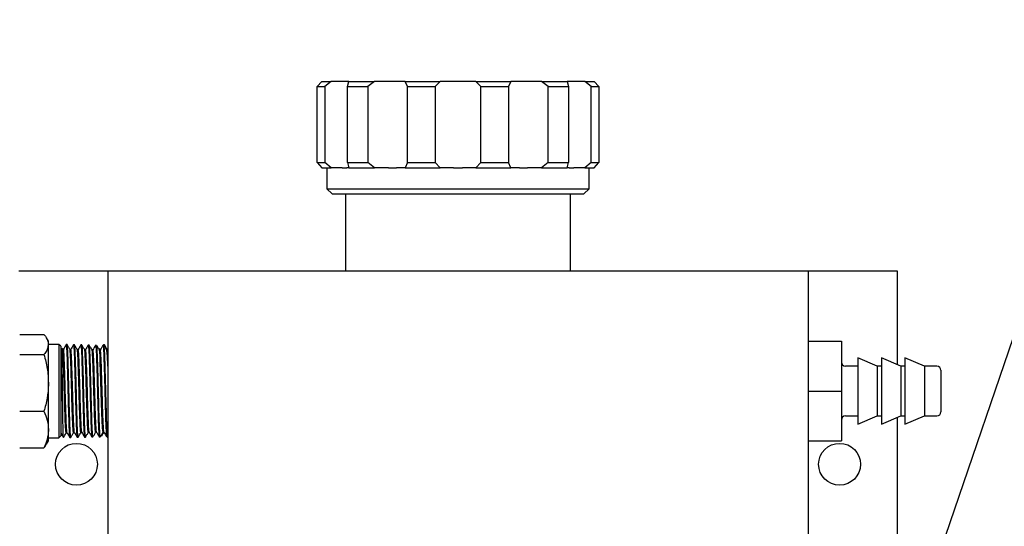
# Paper-space layout 'Sheet2' of a CAD drawing. Units: inches. Extents: x 0.3 to 16.7, y 0.3 to 10.7.
# Drawn here: x 2.1 to 2.3, y 4.5 to 4.7 of the extents above; entities that cross this region are included whole.
import ezdxf

# ---------------------------------------------------------------- set-up
doc = ezdxf.new("R2010")
doc.units = ezdxf.units.IN
doc.header["$MEASUREMENT"] = 0
doc.layers.add('FORMAT', color=7, linetype='Continuous')
doc.dimstyles.new('SLDDIMSTYLE5', dxfattribs={"dimtxt": 0.18, "dimasz": 0.04, "dimexe": 0, "dimexo": 0.0625, "dimgap": 0, "dimtad": 0, "dimtih": 1, "dimtoh": 1, "dimdec": 0, "dimrnd": 1e-09, "dimzin": 0, "dimdsep": 46, "dimtxsty": 'Standard', "dimblk1": 'DOT', "dimblk2": 'DOT', "dimsah": 1, "dimcen": 0.09, "dimadec": 0, "dimazin": 0, "dimtfac": 0.04, "dimtdec": 0, "dimtofl": 0, "dimtmove": 0, "dimatfit": 3, "dimldrblk": 'DOT', "dimfxl": 1, "dimfrac": 2, "dimtolj": 1, "dimtzin": 0, "dimarcsym": 0})

# ---------------------------------------------------------------- blocks, each defined once
blk = doc.blocks.new('_Dot')
at = {"color": 0, "linetype": 'ByBlock', "lineweight": -2}
blk.add_line((-0.5, 0), (-1, 0), dxfattribs=at)
at = {"color": 0, "linetype": 'ByBlock', "const_width": 0.5}
blk.add_lwpolyline([(-0.25, 0, 1), (0.25, 0, 1)], format="xyb", close=True, dxfattribs=at)

psp = doc.layouts.new('Sheet2')

# ---------------------------------------------------------------- linework, layer by layer
at = {"color": 7, "linetype": 'Continuous', "lineweight": 25}
for p, q in [((2.16708, 4.63526), (2.16814, 4.63648)), ((2.16814, 4.63648), (2.17035, 4.63648)), ((2.17035, 4.63648), (2.16882, 4.63526)), ((2.17452, 4.63648), (2.17035, 4.63648)), ((2.17422, 4.63526), (2.17452, 4.63648)), ((2.17452, 4.63648), (2.18055, 4.63648)), ((2.18055, 4.63648), (2.17896, 4.63526)), ((2.18778, 4.63648), (2.18055, 4.63648)), ((2.18832, 4.63526), (2.18778, 4.63648)), ((2.18778, 4.63648), (2.19602, 4.63648)), ((2.19602, 4.63648), (2.19479, 4.63526)), ((2.20437, 4.63648), (2.19602, 4.63648)), ((2.2056, 4.63526), (2.20437, 4.63648)), ((2.20437, 4.63648), (2.21261, 4.63648)), ((2.21261, 4.63648), (2.21207, 4.63526)), ((2.21984, 4.63648), (2.21261, 4.63648)), ((2.22143, 4.63526), (2.21984, 4.63648)), ((2.21984, 4.63648), (2.22587, 4.63648)), ((2.22587, 4.63648), (2.22617, 4.63526)), ((2.23004, 4.63648), (2.22587, 4.63648)), ((2.23157, 4.63526), (2.23004, 4.63648)), ((2.23004, 4.63648), (2.23225, 4.63648)), ((2.23225, 4.63648), (2.23331, 4.63526)), ((2.16708, 4.63526), (2.16882, 4.63526)), ((2.16708, 4.61736), (2.16708, 4.63526)), ((2.16882, 4.63526), (2.16882, 4.61736)), ((2.17422, 4.63526), (2.17896, 4.63526)), ((2.17422, 4.61736), (2.17422, 4.63526)), ((2.17896, 4.63526), (2.17896, 4.61736)), ((2.18832, 4.61736), (2.18832, 4.63526)), ((2.18832, 4.63526), (2.19479, 4.63526)), ((2.19479, 4.63526), (2.19479, 4.61736)), ((2.2056, 4.61736), (2.2056, 4.63526)), ((2.2056, 4.63526), (2.21207, 4.63526)), ((2.21207, 4.63526), (2.21207, 4.61736)), ((2.22143, 4.61736), (2.22143, 4.63526)), ((2.22143, 4.63526), (2.22617, 4.63526)), ((2.22617, 4.63526), (2.22617, 4.61736)), ((2.23157, 4.61736), (2.23157, 4.63526)), ((2.23157, 4.63526), (2.23331, 4.63526)), ((2.23331, 4.63526), (2.23331, 4.61736)), ((2.16708, 4.61736), (2.16814, 4.61614)), ((2.16708, 4.61736), (2.16882, 4.61736)), ((2.17035, 4.61614), (2.16882, 4.61736)), ((2.17422, 4.61736), (2.17452, 4.61614)), ((2.17422, 4.61736), (2.17896, 4.61736)), ((2.18055, 4.61614), (2.17896, 4.61736)), ((2.18832, 4.61736), (2.18778, 4.61614)), ((2.18832, 4.61736), (2.19479, 4.61736)), ((2.19602, 4.61614), (2.19479, 4.61736)), ((2.2056, 4.61736), (2.20437, 4.61614)), ((2.2056, 4.61736), (2.21207, 4.61736)), ((2.21261, 4.61614), (2.21207, 4.61736)), ((2.22143, 4.61736), (2.21984, 4.61614)), ((2.22143, 4.61736), (2.22617, 4.61736)), ((2.22587, 4.61614), (2.22617, 4.61736)), ((2.23157, 4.61736), (2.23004, 4.61614)), ((2.23157, 4.61736), (2.23331, 4.61736)), ((2.23225, 4.61614), (2.23331, 4.61736)), ((2.16814, 4.61614), (2.17035, 4.61614)), ((2.16934, 4.61614), (2.16934, 4.61121)), ((2.17294, 4.61614), (2.17035, 4.61614)), ((2.17294, 4.61614), (2.17404, 4.61614)), ((2.17452, 4.61614), (2.17404, 4.61614)), ((2.17452, 4.61614), (2.18055, 4.61614)), ((2.18382, 4.61614), (2.18055, 4.61614)), ((2.18382, 4.61614), (2.18573, 4.61614)), ((2.18778, 4.61614), (2.18573, 4.61614)), ((2.18778, 4.61614), (2.19602, 4.61614)), ((2.1991, 4.61614), (2.19602, 4.61614)), ((2.1991, 4.61614), (2.20129, 4.61614)), ((2.20437, 4.61614), (2.20129, 4.61614)), ((2.20437, 4.61614), (2.21261, 4.61614)), ((2.21466, 4.61614), (2.21261, 4.61614)), ((2.21466, 4.61614), (2.21657, 4.61614)), ((2.21984, 4.61614), (2.21657, 4.61614)), ((2.21984, 4.61614), (2.22587, 4.61614)), ((2.22635, 4.61614), (2.22587, 4.61614)), ((2.22635, 4.61614), (2.22745, 4.61614)), ((2.23004, 4.61614), (2.22745, 4.61614)), ((2.23004, 4.61614), (2.23225, 4.61614)), ((2.23105, 4.61121), (2.23105, 4.61614)), ((2.16934, 4.61121), (2.17056, 4.60998)), ((2.16934, 4.61121), (2.20019, 4.61121)), ((2.17056, 4.60998), (2.20019, 4.60998)), ((2.17374, 4.60998), (2.17374, 4.59186)), ((2.20019, 4.61121), (2.23105, 4.61121)), ((2.20019, 4.60998), (2.22983, 4.60998)), ((2.22665, 4.59186), (2.22665, 4.60998)), ((2.22983, 4.60998), (2.23105, 4.61121)), ((2.09685, 4.59186), (2.11581, 4.59186)), ((2.11581, 4.59186), (2.11776, 4.59186)), ((2.11776, 4.59186), (2.11776, 4.44545)), ((2.11776, 4.59186), (2.11964, 4.59186)), ((2.11964, 4.59186), (2.14495, 4.59186)), ((2.14495, 4.59186), (2.15088, 4.59186)), ((2.15088, 4.59186), (2.24951, 4.59186)), ((2.24951, 4.59186), (2.25544, 4.59186)), ((2.25544, 4.59186), (2.28075, 4.59186)), ((2.28075, 4.59186), (2.28263, 4.59186)), ((2.28263, 4.59186), (2.28263, 4.44545)), ((2.28263, 4.59186), (2.28458, 4.59186)), ((2.28458, 4.59186), (2.30354, 4.59186)), ((2.30354, 4.59186), (2.30354, 4.56981)), ((2.09702, 4.57691), (2.10274, 4.57691)), ((2.10378, 4.57528), (2.10332, 4.57608)), ((2.10378, 4.57453), (2.10378, 4.57528)), ((2.28263, 4.57528), (2.29044, 4.57528)), ((2.29044, 4.57528), (2.29044, 4.56356)), ((2.10622, 4.57457), (2.10378, 4.57457)), ((2.10378, 4.56548), (2.10378, 4.57453)), ((2.10669, 4.5741), (2.10622, 4.57457)), ((2.10622, 4.57457), (2.10622, 4.55256)), ((2.10669, 4.5741), (2.10669, 4.55303)), ((2.10683, 4.57368), (2.10669, 4.57344)), ((2.10711, 4.57342), (2.10696, 4.57367)), ((2.10731, 4.57343), (2.1071, 4.57343)), ((2.10818, 4.57451), (2.10795, 4.57452)), ((2.10821, 4.57444), (2.10819, 4.57442)), ((2.10905, 4.57338), (2.10884, 4.57338)), ((2.10904, 4.57338), (2.10904, 4.57334)), ((2.10992, 4.57447), (2.10968, 4.57447)), ((2.11079, 4.57334), (2.11058, 4.57334)), ((2.11166, 4.57442), (2.11142, 4.57443)), ((2.11252, 4.57329), (2.11231, 4.57329)), ((2.11339, 4.57437), (2.11315, 4.57438)), ((2.11426, 4.57325), (2.11405, 4.57325)), ((2.11513, 4.57433), (2.11489, 4.57434)), ((2.11517, 4.57419), (2.11514, 4.57429)), ((2.11572, 4.57357), (2.11563, 4.57347)), ((2.11593, 4.57335), (2.11578, 4.57359)), ((2.11599, 4.5732), (2.11578, 4.5732)), ((2.11608, 4.57336), (2.11592, 4.57336)), ((2.11595, 4.5732), (2.11593, 4.57329)), ((2.11686, 4.57428), (2.11662, 4.57429)), ((2.11677, 4.57447), (2.11666, 4.5743)), ((2.11699, 4.57446), (2.11678, 4.57447)), ((2.11688, 4.57426), (2.11686, 4.57421)), ((2.11773, 4.57316), (2.11752, 4.57316)), ((2.11776, 4.57331), (2.11766, 4.57331)), ((2.11768, 4.57316), (2.11766, 4.57328)), ((2.11776, 4.57322), (2.11772, 4.57314)), ((2.09702, 4.57216), (2.10274, 4.57216)), ((2.2989, 4.56942), (2.29434, 4.57138)), ((2.29434, 4.57138), (2.29434, 4.55575)), ((2.30444, 4.56942), (2.29988, 4.57138)), ((2.29988, 4.57138), (2.29988, 4.55575)), ((2.30997, 4.56942), (2.30541, 4.57138)), ((2.30541, 4.57138), (2.30541, 4.55575)), ((2.29434, 4.56942), (2.29142, 4.56942)), ((2.29988, 4.56942), (2.2989, 4.56942)), ((2.2989, 4.56942), (2.2989, 4.5577)), ((2.30541, 4.56942), (2.30444, 4.56942)), ((2.30444, 4.56942), (2.30444, 4.5577)), ((2.3129, 4.56942), (2.30997, 4.56942)), ((2.30997, 4.56942), (2.30997, 4.5577)), ((2.31388, 4.56845), (2.31388, 4.55868)), ((2.10378, 4.55451), (2.10378, 4.56548)), ((2.28263, 4.56356), (2.29044, 4.56356)), ((2.29044, 4.56356), (2.29044, 4.55184)), ((2.09702, 4.55881), (2.10274, 4.55881)), ((2.29142, 4.5577), (2.29434, 4.5577)), ((2.29434, 4.55575), (2.2989, 4.5577)), ((2.2989, 4.5577), (2.29988, 4.5577)), ((2.29988, 4.55575), (2.30444, 4.5577)), ((2.30354, 4.55732), (2.30354, 4.46997)), ((2.30444, 4.5577), (2.30541, 4.5577)), ((2.30541, 4.55575), (2.30997, 4.5577)), ((2.30997, 4.5577), (2.3129, 4.5577)), ((2.10378, 4.55184), (2.10378, 4.55451)), ((2.10378, 4.55256), (2.10622, 4.55256)), ((2.10622, 4.55256), (2.10669, 4.55303)), ((2.10669, 4.55369), (2.1073, 4.55263)), ((2.10797, 4.55372), (2.10818, 4.55372)), ((2.10881, 4.55263), (2.10905, 4.55264)), ((2.1097, 4.55377), (2.10991, 4.55377)), ((2.11055, 4.55268), (2.11079, 4.55268)), ((2.1108, 4.55276), (2.11078, 4.55269)), ((2.11144, 4.55381), (2.11165, 4.55381)), ((2.11229, 4.55272), (2.11252, 4.55273)), ((2.11317, 4.55386), (2.11338, 4.55386)), ((2.11402, 4.55277), (2.11426, 4.55278)), ((2.11426, 4.5529), (2.1142, 4.55306)), ((2.11491, 4.5539), (2.11512, 4.5539)), ((2.11576, 4.55281), (2.116, 4.55282)), ((2.11617, 4.55311), (2.11628, 4.553)), ((2.11665, 4.55395), (2.11686, 4.55395)), ((2.11678, 4.5538), (2.11694, 4.5538)), ((2.1175, 4.55286), (2.11773, 4.55287)), ((2.11753, 4.55286), (2.11764, 4.55269)), ((2.11764, 4.55269), (2.11776, 4.55269)), ((2.11774, 4.55288), (2.11776, 4.55291)), ((2.09702, 4.55021), (2.10274, 4.55021)), ((2.10332, 4.55105), (2.10378, 4.55184)), ((2.28263, 4.55184), (2.29044, 4.55184))]:
    psp.add_line(p, q, dxfattribs=at)
at = {"color": 7, "linetype": 'Continuous', "lineweight": 25, "flags": 128}
psp.add_lwpolyline([(2.11665, 4.55399), (2.11658, 4.5542), (2.11651, 4.55509), (2.11644, 4.55655), (2.11636, 4.5585), (2.11629, 4.5608), (2.11622, 4.56328), (2.11615, 4.56579), (2.11607, 4.56814), (2.116, 4.57018), (2.11593, 4.57177), (2.11586, 4.5728), (2.11578, 4.5732), (2.11578, 4.5732)], dxfattribs=at)
at = {"color": 7, "linetype": 'Continuous', "lineweight": 25}
for centre in [(2.11038, 4.54634), (2.29001, 4.54634)]:
    psp.add_circle(centre, 0.00492, dxfattribs=at)
for centre, start, end in [((2.29142, 4.5704), 180, 270), ((2.3129, 4.56845), 360, 90), ((2.29142, 4.55673), 90, 180), ((2.3129, 4.55868), 270, 360)]:
    psp.add_arc(centre, 0.000977, start, end, dxfattribs=at)
for points, knots in [([(2.10274, 4.57691), (2.10317, 4.57631), (2.10372, 4.57553), (2.10377, 4.57472), (2.10378, 4.57453)], [0, 0, 0, 0, 0.7681507, 1, 1, 1, 1]), ([(2.10378, 4.57453), (2.10365, 4.5739), (2.10349, 4.57309), (2.10287, 4.57232), (2.10274, 4.57216)], [0, 0, 0, 0, 0.7889992, 1, 1, 1, 1]), ([(2.10732, 4.55264), (2.10731, 4.55269), (2.10728, 4.55283), (2.10724, 4.55419), (2.1072, 4.55669), (2.10715, 4.55995), (2.1071, 4.56358), (2.10706, 4.56715), (2.10701, 4.57027), (2.10697, 4.57252), (2.10693, 4.57371), (2.1069, 4.57365), (2.1069, 4.57364)], [0, 0, 0, 0, 0.072355, 0.184058, 0.295842, 0.406704, 0.516834, 0.626372, 0.734936, 0.84252, 0.949305, 1, 1, 1, 1]), ([(2.10797, 4.55375), (2.10796, 4.55374), (2.10794, 4.55364), (2.10788, 4.55407), (2.10781, 4.55508), (2.10774, 4.55674), (2.10767, 4.55885), (2.10759, 4.56129), (2.10752, 4.56388), (2.10745, 4.56646), (2.10738, 4.56883), (2.1073, 4.57109), (2.10721, 4.57273), (2.10714, 4.57355), (2.10711, 4.57341), (2.10711, 4.57341)], [0, 0, 0, 0, 0.00922, 0.094027, 0.178851, 0.263685, 0.348544, 0.433411, 0.5183, 0.603205, 0.688122, 0.773062, 0.886081, 0.999125, 1, 1, 1, 1]), ([(2.10793, 4.57451), (2.10783, 4.57433), (2.10762, 4.57396), (2.10741, 4.5736), (2.1073, 4.57342)], [0, 0, 0, 0, 0.500022, 1, 1, 1, 1]), ([(2.10817, 4.55376), (2.10815, 4.55384), (2.1081, 4.55402), (2.10803, 4.5551), (2.10796, 4.55673), (2.10788, 4.55885), (2.10781, 4.56129), (2.10774, 4.56388), (2.10767, 4.56646), (2.10759, 4.56883), (2.10751, 4.57108), (2.10743, 4.57275), (2.10736, 4.57356), (2.10732, 4.57338), (2.10731, 4.57335)], [0, 0, 0, 0, 0.078657, 0.163395, 0.248143, 0.332915, 0.417696, 0.502498, 0.587317, 0.672148, 0.757001, 0.869905, 0.982834, 1, 1, 1, 1]), ([(2.10793, 4.57435), (2.10794, 4.57441), (2.10799, 4.57461), (2.10807, 4.57361), (2.10816, 4.57152), (2.10825, 4.56846), (2.10834, 4.56501), (2.10843, 4.56158), (2.10851, 4.55834), (2.1086, 4.55545), (2.1087, 4.55345), (2.10877, 4.55254), (2.1088, 4.55271), (2.10881, 4.55275)], [0, 0, 0, 0, 0.0466913, 0.1526897, 0.2586583, 0.364603, 0.4705294, 0.5636652, 0.6568011, 0.7626555, 0.8684969, 0.9743096, 1, 1, 1, 1]), ([(2.10885, 4.57337), (2.10874, 4.57356), (2.10852, 4.57394), (2.1083, 4.57431), (2.10819, 4.5745)], [0, 0, 0, 0, 0.49998, 1, 1, 1, 1]), ([(2.10834, 4.57286), (2.10833, 4.57296), (2.10829, 4.57369), (2.10825, 4.57423), (2.10822, 4.57442), (2.10821, 4.57444)], [0, 0, 0, 0, 0.121149, 0.88403, 1, 1, 1, 1]), ([(2.10846, 4.5695), (2.10844, 4.56997), (2.1084, 4.57129), (2.10836, 4.57225), (2.10834, 4.57286)], [0, 0, 0, 0, 0.357494, 1, 1, 1, 1]), ([(2.1097, 4.55378), (2.1097, 4.55378), (2.10967, 4.55367), (2.10962, 4.55408), (2.10955, 4.55506), (2.10948, 4.55668), (2.10941, 4.55877), (2.10933, 4.56118), (2.10926, 4.56376), (2.10919, 4.56633), (2.10912, 4.5687), (2.10904, 4.57073), (2.10897, 4.57225), (2.10891, 4.57318), (2.10886, 4.57327), (2.10885, 4.57331)], [0, 0, 0, 0, 0.0046993, 0.0893495, 0.1740085, 0.2586898, 0.3433863, 0.4280959, 0.5128279, 0.5975684, 0.682332, 0.7671097, 0.8519021, 0.9367157, 1, 1, 1, 1]), ([(2.10967, 4.57447), (2.10957, 4.57429), (2.10936, 4.57392), (2.10915, 4.57356), (2.10904, 4.57338)], [0, 0, 0, 0, 0.505412, 1, 1, 1, 1]), ([(2.10991, 4.55381), (2.10988, 4.55388), (2.10984, 4.55404), (2.10977, 4.55508), (2.1097, 4.55668), (2.10962, 4.55877), (2.10955, 4.56118), (2.10948, 4.56376), (2.10941, 4.56633), (2.10933, 4.5687), (2.10926, 4.57073), (2.10919, 4.57226), (2.10912, 4.57322), (2.10907, 4.57331), (2.10905, 4.57336)], [0, 0, 0, 0, 0.0747359, 0.1594296, 0.2441458, 0.3288772, 0.4136215, 0.4983884, 0.5831637, 0.6679623, 0.7527748, 0.837602, 0.9224506, 1, 1, 1, 1]), ([(2.10968, 4.57432), (2.10969, 4.57435), (2.10974, 4.57446), (2.10981, 4.57333), (2.10991, 4.5711), (2.11, 4.56795), (2.11009, 4.56433), (2.11019, 4.56062), (2.11028, 4.55723), (2.11037, 4.5546), (2.11046, 4.55293), (2.11052, 4.55281), (2.11055, 4.55275)], [0, 0, 0, 0, 0.048297, 0.155828, 0.263339, 0.370819, 0.478273, 0.585706, 0.693121, 0.800507, 0.907864, 1, 1, 1, 1]), ([(2.11058, 4.57332), (2.11047, 4.57351), (2.11026, 4.57389), (2.11004, 4.57427), (2.10993, 4.57445)], [0, 0, 0, 0, 0.499979, 1, 1, 1, 1]), ([(2.11004, 4.57334), (2.11003, 4.57359), (2.10999, 4.5742), (2.10995, 4.57433), (2.10993, 4.57441)], [0, 0, 0, 0, 0.402723, 1, 1, 1, 1]), ([(2.11017, 4.57034), (2.11014, 4.57107), (2.1101, 4.57227), (2.11006, 4.57304), (2.11004, 4.57334)], [0, 0, 0, 0, 0.609671, 1, 1, 1, 1]), ([(2.11144, 4.55382), (2.11144, 4.55382), (2.11141, 4.5537), (2.11136, 4.5541), (2.11129, 4.55503), (2.11122, 4.55663), (2.11115, 4.55868), (2.11107, 4.56107), (2.111, 4.56364), (2.11093, 4.5662), (2.11086, 4.56857), (2.11078, 4.57062), (2.11071, 4.57216), (2.11064, 4.57311), (2.1106, 4.57322), (2.11058, 4.57327)], [0, 0, 0, 0, 0.00156, 0.086314, 0.171083, 0.255873, 0.340672, 0.425495, 0.51033, 0.595182, 0.680054, 0.764935, 0.849841, 0.934758, 1, 1, 1, 1]), ([(2.11141, 4.57442), (2.1113, 4.57424), (2.11109, 4.57388), (2.11088, 4.57352), (2.11078, 4.57334)], [0, 0, 0, 0, 0.505368, 1, 1, 1, 1]), ([(2.11164, 4.55387), (2.11162, 4.55393), (2.11158, 4.55406), (2.11151, 4.55506), (2.11144, 4.55662), (2.11136, 4.55868), (2.11129, 4.56107), (2.11122, 4.56364), (2.11115, 4.5662), (2.11107, 4.56857), (2.111, 4.57061), (2.11093, 4.57216), (2.11086, 4.57316), (2.11081, 4.57327), (2.11079, 4.57333)], [0, 0, 0, 0, 0.070559, 0.155269, 0.24, 0.32474, 0.409503, 0.49428, 0.579073, 0.663886, 0.748708, 0.833555, 0.918413, 1, 1, 1, 1]), ([(2.11141, 4.57434), (2.11144, 4.57429), (2.1115, 4.57418), (2.11159, 4.57255), (2.11168, 4.56994), (2.11177, 4.56658), (2.11187, 4.56288), (2.11196, 4.55927), (2.11205, 4.55613), (2.11215, 4.55389), (2.11222, 4.55274), (2.11227, 4.55284), (2.11228, 4.55288)], [0, 0, 0, 0, 0.08996, 0.197478, 0.304969, 0.412439, 0.519892, 0.627314, 0.734708, 0.842081, 0.949436, 1, 1, 1, 1]), ([(2.11232, 4.57328), (2.11221, 4.57347), (2.11199, 4.57385), (2.11177, 4.57422), (2.11167, 4.57441)], [0, 0, 0, 0, 0.499977, 1, 1, 1, 1]), ([(2.11175, 4.57372), (2.11173, 4.57404), (2.1117, 4.5744), (2.11167, 4.57439), (2.11167, 4.57438)], [0, 0, 0, 0, 0.872225, 1, 1, 1, 1]), ([(2.11188, 4.57112), (2.11187, 4.57123), (2.11184, 4.5722), (2.1118, 4.57311), (2.11176, 4.57364), (2.11175, 4.57372)], [0, 0, 0, 0, 0.099928, 0.862804, 1, 1, 1, 1]), ([(2.11317, 4.55387), (2.11315, 4.55393), (2.1131, 4.55404), (2.11303, 4.55503), (2.11296, 4.55657), (2.11289, 4.5586), (2.11281, 4.56097), (2.11274, 4.56352), (2.11267, 4.56607), (2.1126, 4.56845), (2.11252, 4.5705), (2.11245, 4.57206), (2.11238, 4.57305), (2.11234, 4.57318), (2.11232, 4.57324)], [0, 0, 0, 0, 0.081854, 0.166528, 0.251213, 0.335916, 0.420639, 0.505371, 0.590127, 0.674894, 0.759681, 0.844486, 0.929301, 1, 1, 1, 1]), ([(2.11314, 4.57438), (2.11304, 4.5742), (2.11283, 4.57383), (2.11262, 4.57347), (2.11252, 4.57329)], [0, 0, 0, 0, 0.505418, 1, 1, 1, 1]), ([(2.11338, 4.55393), (2.11336, 4.55398), (2.11331, 4.55409), (2.11325, 4.55504), (2.11318, 4.55657), (2.1131, 4.5586), (2.11303, 4.56097), (2.11296, 4.56352), (2.11289, 4.56607), (2.11281, 4.56845), (2.11274, 4.57049), (2.11267, 4.57208), (2.1126, 4.57301), (2.11255, 4.5734), (2.11252, 4.57329), (2.11252, 4.57329)], [0, 0, 0, 0, 0.066131, 0.150839, 0.235558, 0.320295, 0.405051, 0.489817, 0.574607, 0.659408, 0.744229, 0.829067, 0.913916, 0.998789, 1, 1, 1, 1]), ([(2.11314, 4.57423), (2.11315, 4.57429), (2.11319, 4.5745), (2.11326, 4.57361), (2.11336, 4.57164), (2.11345, 4.56868), (2.11355, 4.56516), (2.11364, 4.56146), (2.11373, 4.55801), (2.11382, 4.55515), (2.11392, 4.55337), (2.11398, 4.5526), (2.11402, 4.5528), (2.11402, 4.55282)], [0, 0, 0, 0, 0.0380697, 0.1440524, 0.2500146, 0.3559591, 0.4618734, 0.5677604, 0.6736257, 0.779474, 0.8852945, 0.9910862, 1, 1, 1, 1]), ([(2.11405, 4.57323), (2.11395, 4.57342), (2.11373, 4.5738), (2.11351, 4.57418), (2.1134, 4.57436)], [0, 0, 0, 0, 0.49998, 1, 1, 1, 1]), ([(2.11346, 4.57401), (2.11346, 4.57405), (2.11344, 4.57425), (2.11342, 4.57423), (2.1134, 4.57421)], [0, 0, 0, 0, 0.237579, 1, 1, 1, 1]), ([(2.11358, 4.57181), (2.11357, 4.57216), (2.11353, 4.57314), (2.11349, 4.57367), (2.11346, 4.57401)], [0, 0, 0, 0, 0.353167, 1, 1, 1, 1]), ([(2.11492, 4.55395), (2.11492, 4.55393), (2.11489, 4.55378), (2.11484, 4.55412), (2.11477, 4.555), (2.1147, 4.55653), (2.11463, 4.55852), (2.11455, 4.56087), (2.11448, 4.5634), (2.11441, 4.56594), (2.11434, 4.56832), (2.11426, 4.57038), (2.11419, 4.57196), (2.11412, 4.57298), (2.11408, 4.57313), (2.11405, 4.5732)], [0, 0, 0, 0, 0.009172, 0.0925153, 0.1758761, 0.2592474, 0.3426425, 0.4260471, 0.5094728, 0.5929149, 0.6763686, 0.7598456, 0.8433314, 0.9268394, 1, 1, 1, 1]), ([(2.11488, 4.57433), (2.11477, 4.57415), (2.11456, 4.57379), (2.11435, 4.57343), (2.11425, 4.57325)], [0, 0, 0, 0, 0.505486, 1, 1, 1, 1]), ([(2.11511, 4.55398), (2.1151, 4.55402), (2.11505, 4.55411), (2.11499, 4.55502), (2.11491, 4.55652), (2.11484, 4.55852), (2.11477, 4.56087), (2.1147, 4.5634), (2.11462, 4.56594), (2.11455, 4.56832), (2.11448, 4.57037), (2.11441, 4.57198), (2.11433, 4.57294), (2.11429, 4.57334), (2.11426, 4.57323), (2.11426, 4.57323)], [0, 0, 0, 0, 0.062201, 0.146946, 0.231702, 0.316482, 0.401272, 0.486083, 0.57091, 0.65575, 0.740613, 0.825485, 0.91038, 0.99529, 1, 1, 1, 1]), ([(2.11489, 4.57419), (2.11491, 4.5742), (2.11496, 4.57424), (2.11504, 4.57293), (2.11513, 4.57056), (2.11522, 4.56735), (2.11532, 4.56373), (2.11541, 4.56009), (2.1155, 4.55684), (2.1156, 4.55438), (2.11568, 4.55296), (2.11573, 4.55295), (2.11576, 4.55294)], [0, 0, 0, 0, 0.065468, 0.172994, 0.280489, 0.387956, 0.495402, 0.60283, 0.710229, 0.817599, 0.924946, 1, 1, 1, 1]), ([(2.11579, 4.57319), (2.11568, 4.57338), (2.11547, 4.57375), (2.11525, 4.57413), (2.11514, 4.57432)], [0, 0, 0, 0, 0.499978, 1, 1, 1, 1]), ([(2.11529, 4.57242), (2.11527, 4.57291), (2.11523, 4.57373), (2.11519, 4.57406), (2.11517, 4.57419)], [0, 0, 0, 0, 0.605274, 1, 1, 1, 1]), ([(2.11581, 4.57316), (2.1158, 4.5734), (2.11579, 4.57371), (2.11577, 4.57356), (2.11577, 4.57353)], [0, 0, 0, 0, 0.773249, 1, 1, 1, 1]), ([(2.11662, 4.57429), (2.11651, 4.5741), (2.1163, 4.57374), (2.11609, 4.57338), (2.11599, 4.5732)], [0, 0, 0, 0, 0.505525, 1, 1, 1, 1]), ([(2.11685, 4.55403), (2.11683, 4.55406), (2.11679, 4.55414), (2.11673, 4.55501), (2.11665, 4.55647), (2.11658, 4.55844), (2.11651, 4.56076), (2.11644, 4.56328), (2.11636, 4.56581), (2.11629, 4.56819), (2.11622, 4.57025), (2.11615, 4.57188), (2.11607, 4.57286), (2.11602, 4.57329), (2.116, 4.57318), (2.11599, 4.57317)], [0, 0, 0, 0, 0.058345, 0.143059, 0.227797, 0.312549, 0.397315, 0.482104, 0.566902, 0.651723, 0.736559, 0.821409, 0.906281, 0.991162, 1, 1, 1, 1]), ([(2.11661, 4.57421), (2.11662, 4.57424), (2.11665, 4.57449), (2.11672, 4.57381), (2.11681, 4.57213), (2.1169, 4.56936), (2.117, 4.56597), (2.11709, 4.56231), (2.11718, 4.55879), (2.11728, 4.55579), (2.11737, 4.55376), (2.11744, 4.5528), (2.11748, 4.55295), (2.11749, 4.55299)], [0, 0, 0, 0, 0.013832, 0.119843, 0.225828, 0.331791, 0.437737, 0.543653, 0.649542, 0.755407, 0.861255, 0.967077, 1, 1, 1, 1]), ([(2.11676, 4.57432), (2.11677, 4.5744), (2.11679, 4.57454), (2.1168, 4.57435), (2.11681, 4.57429)], [0, 0, 0, 0, 0.680145, 1, 1, 1, 1]), ([(2.11753, 4.57315), (2.11742, 4.57333), (2.1172, 4.57371), (2.11698, 4.57409), (2.11687, 4.57427)], [0, 0, 0, 0, 0.499978, 1, 1, 1, 1]), ([(2.117, 4.57293), (2.117, 4.57301), (2.11696, 4.57364), (2.11692, 4.57412), (2.11689, 4.57424), (2.11688, 4.57426)], [0, 0, 0, 0, 0.0954261, 0.858305, 1, 1, 1, 1]), ([(2.11766, 4.5733), (2.11755, 4.5735), (2.11732, 4.57389), (2.1171, 4.57428), (2.11698, 4.57447)], [0, 0, 0, 0, 0.499976, 1, 1, 1, 1]), ([(2.11705, 4.57397), (2.11704, 4.57418), (2.11702, 4.57451), (2.11699, 4.57438), (2.11698, 4.57434)], [0, 0, 0, 0, 0.631528, 1, 1, 1, 1]), ([(2.11712, 4.56981), (2.11711, 4.57023), (2.11707, 4.57148), (2.11703, 4.57235), (2.117, 4.57293)], [0, 0, 0, 0, 0.331923, 1, 1, 1, 1]), ([(2.11776, 4.56945), (2.11776, 4.56966), (2.11773, 4.57057), (2.11767, 4.57174), (2.1176, 4.57286), (2.11755, 4.57305), (2.11753, 4.57314)], [0, 0, 0, 0, 0.0919081, 0.396706, 0.7015461, 1, 1, 1, 1]), ([(2.11776, 4.57302), (2.11776, 4.57308), (2.11775, 4.57318), (2.11773, 4.57313), (2.11773, 4.57311)], [0, 0, 0, 0, 0.678653, 1, 1, 1, 1]), ([(2.10274, 4.57216), (2.10303, 4.57107), (2.10362, 4.56888), (2.10373, 4.56662), (2.10378, 4.56548)], [0, 0, 0, 0, 0.495458, 1, 1, 1, 1]), ([(2.112, 4.56706), (2.11198, 4.56756), (2.11194, 4.56906), (2.1119, 4.57029), (2.11188, 4.57112)], [0, 0, 0, 0, 0.3364016, 1, 1, 1, 1]), ([(2.11371, 4.56803), (2.11368, 4.56886), (2.11364, 4.57027), (2.1136, 4.57136), (2.11358, 4.57181)], [0, 0, 0, 0, 0.5885387, 1, 1, 1, 1]), ([(2.11542, 4.56895), (2.11541, 4.56906), (2.11538, 4.5702), (2.11534, 4.57142), (2.1153, 4.57227), (2.11529, 4.57242)], [0, 0, 0, 0, 0.078601, 0.841476, 1, 1, 1, 1]), ([(2.10858, 4.565), (2.10856, 4.56594), (2.10851, 4.56753), (2.10847, 4.56893), (2.10846, 4.5695)], [0, 0, 0, 0, 0.592868, 1, 1, 1, 1]), ([(2.11029, 4.56605), (2.11029, 4.56617), (2.11025, 4.56749), (2.11021, 4.56898), (2.11017, 4.57015), (2.11017, 4.57034)], [0, 0, 0, 0, 0.0830348, 0.8459061, 1, 1, 1, 1]), ([(2.11554, 4.56445), (2.11552, 4.56495), (2.11548, 4.56652), (2.11544, 4.56796), (2.11542, 4.56895)], [0, 0, 0, 0, 0.315199, 1, 1, 1, 1]), ([(2.11725, 4.56549), (2.11722, 4.56636), (2.11718, 4.5679), (2.11714, 4.56923), (2.11712, 4.56981)], [0, 0, 0, 0, 0.5673058, 1, 1, 1, 1]), ([(2.11041, 4.56127), (2.1104, 4.56178), (2.11036, 4.56336), (2.11032, 4.56496), (2.11029, 4.56605)], [0, 0, 0, 0, 0.3196108, 1, 1, 1, 1]), ([(2.11212, 4.56233), (2.1121, 4.56325), (2.11205, 4.56486), (2.11201, 4.5664), (2.112, 4.56706)], [0, 0, 0, 0, 0.5717849, 1, 1, 1, 1]), ([(2.11383, 4.5634), (2.11383, 4.56349), (2.11379, 4.5648), (2.11375, 4.56641), (2.11371, 4.56777), (2.11371, 4.56803)], [0, 0, 0, 0, 0.061753, 0.824626, 1, 1, 1, 1]), ([(2.10378, 4.56548), (2.10378, 4.56532), (2.10377, 4.56413), (2.10355, 4.56187), (2.10301, 4.55983), (2.10274, 4.55881)], [0, 0, 0, 0, 0.0700919, 0.5307854, 1, 1, 1, 1]), ([(2.1087, 4.56023), (2.1087, 4.56033), (2.10867, 4.5616), (2.10862, 4.56324), (2.10859, 4.56473), (2.10858, 4.565)], [0, 0, 0, 0, 0.06612, 0.828988, 1, 1, 1, 1]), ([(2.11566, 4.55978), (2.11564, 4.56062), (2.1156, 4.56215), (2.11556, 4.56374), (2.11554, 4.56445)], [0, 0, 0, 0, 0.550602, 1, 1, 1, 1]), ([(2.11737, 4.5608), (2.11737, 4.56086), (2.11733, 4.56208), (2.11729, 4.56369), (2.11725, 4.56518), (2.11725, 4.56549)], [0, 0, 0, 0, 0.0403634, 0.8032413, 1, 1, 1, 1]), ([(2.11053, 4.55694), (2.11051, 4.55769), (2.11047, 4.55903), (2.11043, 4.56058), (2.11041, 4.56127)], [0, 0, 0, 0, 0.555013, 1, 1, 1, 1]), ([(2.11224, 4.55785), (2.11224, 4.55791), (2.11221, 4.559), (2.11217, 4.56053), (2.11213, 4.56203), (2.11212, 4.56233)], [0, 0, 0, 0, 0.0448826, 0.8077558, 1, 1, 1, 1]), ([(2.11395, 4.5588), (2.11394, 4.55923), (2.1139, 4.56068), (2.11386, 4.56228), (2.11383, 4.5634)], [0, 0, 0, 0, 0.2984484, 1, 1, 1, 1]), ([(2.10882, 4.5561), (2.10881, 4.55647), (2.10877, 4.55768), (2.10873, 4.55918), (2.1087, 4.56023)], [0, 0, 0, 0, 0.302795, 1, 1, 1, 1]), ([(2.11578, 4.55585), (2.11578, 4.55587), (2.11575, 4.55674), (2.11571, 4.55805), (2.11567, 4.55947), (2.11566, 4.55978)], [0, 0, 0, 0, 0.0235395, 0.7864207, 1, 1, 1, 1]), ([(2.11749, 4.55665), (2.11748, 4.55699), (2.11744, 4.55822), (2.1174, 4.55972), (2.11737, 4.5608)], [0, 0, 0, 0, 0.277172, 1, 1, 1, 1]), ([(2.10274, 4.55881), (2.10303, 4.55811), (2.10362, 4.5567), (2.10373, 4.55525), (2.10378, 4.55451)], [0, 0, 0, 0, 0.495458, 1, 1, 1, 1]), ([(2.11066, 4.55389), (2.11065, 4.55391), (2.11062, 4.55449), (2.11058, 4.55548), (2.11054, 4.55668), (2.11053, 4.55694)], [0, 0, 0, 0, 0.0279903, 0.7908663, 1, 1, 1, 1]), ([(2.11236, 4.55446), (2.11235, 4.55472), (2.11231, 4.55562), (2.11227, 4.55692), (2.11224, 4.55785)], [0, 0, 0, 0, 0.281672, 1, 1, 1, 1]), ([(2.11407, 4.55511), (2.11405, 4.55568), (2.11401, 4.55675), (2.11397, 4.55815), (2.11395, 4.5588)], [0, 0, 0, 0, 0.533879, 1, 1, 1, 1]), ([(2.11761, 4.55382), (2.11759, 4.5542), (2.11755, 4.55493), (2.11751, 4.55608), (2.11749, 4.55665)], [0, 0, 0, 0, 0.5126417, 1, 1, 1, 1]), ([(2.10378, 4.55451), (2.10378, 4.55441), (2.10377, 4.55364), (2.10355, 4.55218), (2.10301, 4.55087), (2.10274, 4.55021)], [0, 0, 0, 0, 0.070092, 0.530785, 1, 1, 1, 1]), ([(2.10895, 4.5534), (2.10892, 4.55377), (2.10888, 4.55446), (2.10884, 4.55558), (2.10882, 4.5561)], [0, 0, 0, 0, 0.538222, 1, 1, 1, 1]), ([(2.11249, 4.55282), (2.11246, 4.55298), (2.11242, 4.55328), (2.11238, 4.55408), (2.11236, 4.55446)], [0, 0, 0, 0, 0.517136, 1, 1, 1, 1]), ([(2.1142, 4.55306), (2.11419, 4.55306), (2.11416, 4.55334), (2.11412, 4.55396), (2.11408, 4.5549), (2.11407, 4.55511)], [0, 0, 0, 0, 0.006693, 0.76958, 1, 1, 1, 1]), ([(2.1159, 4.55339), (2.11589, 4.55354), (2.11585, 4.55409), (2.11581, 4.5551), (2.11578, 4.55585)], [0, 0, 0, 0, 0.2604351, 1, 1, 1, 1]), ([(2.10733, 4.5526), (2.10743, 4.55279), (2.10765, 4.55317), (2.10787, 4.55354), (2.10797, 4.55372)], [0, 0, 0, 0, 0.504847, 1, 1, 1, 1]), ([(2.10817, 4.55373), (2.10827, 4.55355), (2.10849, 4.55319), (2.1087, 4.55282), (2.1088, 4.55264)], [0, 0, 0, 0, 0.499978, 1, 1, 1, 1]), ([(2.10905, 4.55273), (2.10902, 4.55276), (2.10899, 4.5528), (2.10896, 4.55328), (2.10895, 4.5534)], [0, 0, 0, 0, 0.735438, 1, 1, 1, 1]), ([(2.10906, 4.55265), (2.10917, 4.55284), (2.10939, 4.55321), (2.1096, 4.55358), (2.10971, 4.55377)], [0, 0, 0, 0, 0.5052352, 1, 1, 1, 1]), ([(2.1099, 4.55378), (2.11001, 4.5536), (2.11022, 4.55323), (2.11043, 4.55286), (2.11054, 4.55268)], [0, 0, 0, 0, 0.499977, 1, 1, 1, 1]), ([(2.11078, 4.55269), (2.11077, 4.55272), (2.11073, 4.55282), (2.11068, 4.55343), (2.11066, 4.55389)], [0, 0, 0, 0, 0.264868, 1, 1, 1, 1]), ([(2.1108, 4.5527), (2.11091, 4.55288), (2.11112, 4.55326), (2.11134, 4.55363), (2.11144, 4.55381)], [0, 0, 0, 0, 0.50557, 1, 1, 1, 1]), ([(2.11164, 4.55382), (2.11175, 4.55364), (2.11196, 4.55328), (2.11217, 4.55291), (2.11228, 4.55273)], [0, 0, 0, 0, 0.499978, 1, 1, 1, 1]), ([(2.11253, 4.55283), (2.11253, 4.55279), (2.11251, 4.55267), (2.1125, 4.55277), (2.11249, 4.55282)], [0, 0, 0, 0, 0.373043, 1, 1, 1, 1]), ([(2.11253, 4.55274), (2.11264, 4.55293), (2.11286, 4.55331), (2.11308, 4.55368), (2.11319, 4.55387)], [0, 0, 0, 0, 0.500022, 1, 1, 1, 1]), ([(2.11338, 4.55387), (2.11348, 4.55369), (2.11369, 4.55332), (2.11391, 4.55296), (2.11401, 4.55277)], [0, 0, 0, 0, 0.499978, 1, 1, 1, 1]), ([(2.11427, 4.55279), (2.11438, 4.55298), (2.1146, 4.55335), (2.11481, 4.55373), (2.11492, 4.55392)], [0, 0, 0, 0, 0.500021, 1, 1, 1, 1]), ([(2.11511, 4.55392), (2.11522, 4.55373), (2.11543, 4.55337), (2.11564, 4.553), (2.11575, 4.55282)], [0, 0, 0, 0, 0.499977, 1, 1, 1, 1]), ([(2.11599, 4.55289), (2.11598, 4.55287), (2.11595, 4.55282), (2.11592, 4.55316), (2.1159, 4.55339)], [0, 0, 0, 0, 0.32113, 1, 1, 1, 1]), ([(2.11601, 4.55283), (2.11612, 4.55302), (2.11633, 4.5534), (2.11655, 4.55377), (2.11666, 4.55396)], [0, 0, 0, 0, 0.500023, 1, 1, 1, 1]), ([(2.11631, 4.55302), (2.11631, 4.553), (2.11629, 4.55291), (2.11629, 4.55312), (2.11628, 4.5533)], [0, 0, 0, 0, 0.1656301, 1, 1, 1, 1]), ([(2.11636, 4.55306), (2.1164, 4.55312), (2.11654, 4.55337), (2.11668, 4.55362), (2.1168, 4.55381)], [0, 0, 0, 0, 0.220592, 1, 1, 1, 1]), ([(2.1168, 4.55386), (2.11679, 4.55384), (2.11678, 4.55374), (2.11676, 4.55386), (2.11675, 4.55395)], [0, 0, 0, 0, 0.274622, 1, 1, 1, 1]), ([(2.11685, 4.55396), (2.11695, 4.55378), (2.11717, 4.55341), (2.11738, 4.55305), (2.11748, 4.55286)], [0, 0, 0, 0, 0.499976, 1, 1, 1, 1]), ([(2.11759, 4.55302), (2.1176, 4.55283), (2.11762, 4.5526), (2.11764, 4.55272), (2.11764, 4.55273)], [0, 0, 0, 0, 0.855375, 1, 1, 1, 1]), ([(2.11774, 4.55287), (2.1177, 4.55295), (2.11766, 4.55306), (2.11762, 4.55367), (2.11761, 4.55382)], [0, 0, 0, 0, 0.748242, 1, 1, 1, 1]), ([(2.10274, 4.55021), (2.10288, 4.55038), (2.10312, 4.55065), (2.1032, 4.55094), (2.10324, 4.55106)], [0, 0, 0, 0, 0.587322, 1, 1, 1, 1])]:
    psp.add_open_spline(points, degree=3, knots=knots, dxfattribs=at)

# ---------------------------------------------------------------- leaders
at = {"layer": 'FORMAT'}
psp.add_leader([(2.13183, 3.99274), (2.49671, 5.06215)], dimstyle='SLDDIMSTYLE5', dxfattribs=at)

doc.saveas('drawing.dxf')
